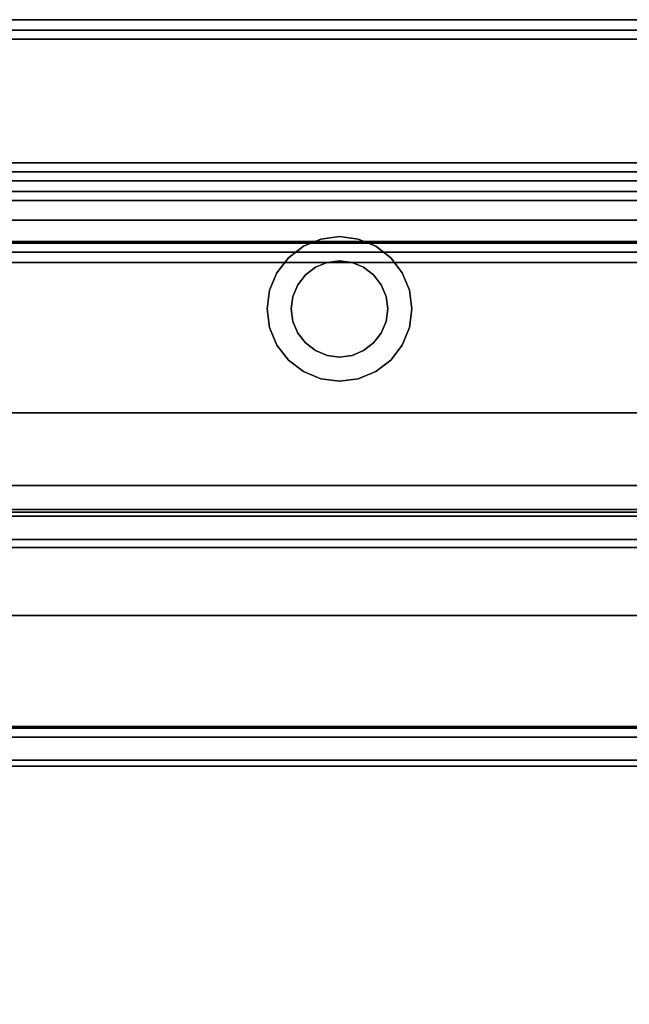
# Model space of a CAD drawing. Units: inches. Extents: x -26964 to -25416, y -8169 to -7395.
# Drawn here: x -25585 to -25578, y -7670 to -7660 of the extents above; entities that cross this region are included whole.
import ezdxf

# ---------------------------------------------------------------- set-up
doc = ezdxf.new("R2010")
doc.units = ezdxf.units.IN
doc.header["$MEASUREMENT"] = 0

msp = doc.modelspace()

# ---------------------------------------------------------------- linework, layer by layer
for points in [[(-25639.14452, -7661.91638, 11.97894), (-25567.14452, -7661.91638, 11.97894), (-25567.14452, -7659.83669, 11.97894), (-25639.14452, -7659.83669, 11.97894)], [(-25567.14452, -7659.83669, 4.125), (-25639.14452, -7659.83669, 4.125), (-25639.14452, -7659.83669, 11.97894), (-25567.14452, -7659.83669, 11.97894)], [(-25567.14452, -7695.17569, 4.125), (-25639.14452, -7695.17569, 4.125), (-25639.14452, -7659.83669, 4.125), (-25567.14452, -7659.83669, 4.125)], [(-25567.14452, -7659.83669, 0.203), (-25639.14452, -7659.83669, 0.203), (-25639.14452, -7659.83669, 0.98), (-25567.14452, -7659.83669, 0.98)], [(-25639.14452, -7659.94569, 0.98), (-25567.14452, -7659.94569, 0.98), (-25567.14452, -7659.83669, 0.98), (-25639.14452, -7659.83669, 0.98)], [(-25639.14452, -7690.65748, 61.283), (-25567.14452, -7690.65748, 61.283), (-25567.14452, -7659.83669, 61.283), (-25639.14452, -7659.83669, 61.283)], [(-25567.14452, -7659.83669, 12), (-25639.14452, -7659.83669, 12), (-25639.14452, -7659.83669, 61.283), (-25567.14452, -7659.83669, 61.283)], [(-25567.14452, -7661.91638, 12), (-25639.14452, -7661.91638, 12), (-25639.14452, -7659.83669, 12), (-25567.14452, -7659.83669, 12)], [(-25567.14452, -7659.94569, 0.98), (-25639.14452, -7659.94569, 0.98), (-25639.14452, -7659.94569, 0.203), (-25567.14452, -7659.94569, 0.203)], [(-25567.14452, -7659.94569, 0.203), (-25639.14452, -7659.94569, 0.203), (-25639.14452, -7659.94569, 4.125), (-25567.14452, -7659.94569, 4.125)], [(-25567.14452, -7661.41419, 0), (-25639.14452, -7661.41419, 0), (-25639.14452, -7660.03969, 0), (-25567.14452, -7660.03969, 0)], [(-25639.14452, -7661.41419, 0.109), (-25567.14452, -7661.41419, 0.109), (-25567.14452, -7660.03969, 0.109), (-25639.14452, -7660.03969, 0.109)], [(-25567.14452, -7661.32069, 0.109), (-25639.14452, -7661.32069, 0.109), (-25639.14452, -7660.03969, 0.109), (-25567.14452, -7660.03969, 0.109)], [(-25567.14452, -7661.32069, 2.76525), (-25639.14452, -7661.32069, 2.76525), (-25639.14452, -7661.32069, 0.109), (-25567.14452, -7661.32069, 0.109)], [(-25567.14452, -7661.50819, 0.203), (-25639.14452, -7661.50819, 0.203), (-25639.14452, -7661.50819, 0.9805), (-25567.14452, -7661.50819, 0.9805)], [(-25567.14452, -7661.61719, 0.98019), (-25639.14452, -7661.61719, 0.98019), (-25639.14452, -7661.61719, 0.203), (-25567.14452, -7661.61719, 0.203)], [(-25567.14452, -7662.13841, 1.07419), (-25639.14452, -7662.13841, 1.07419), (-25639.14452, -7661.71119, 1.07419), (-25567.14452, -7661.71119, 1.07419)], [(-25567.14452, -7662.15319, 1.1835), (-25567.14452, -7661.71119, 1.1835), (-25639.14452, -7661.71119, 1.1835), (-25639.14452, -7662.15319, 1.1835)], [(-25567.14452, -7693.17692, 6.1819), (-25567.14452, -7661.91638, 7.38744), (-25639.14452, -7661.91638, 7.38744), (-25639.14452, -7693.17692, 6.1819)], [(-25567.14452, -7661.91638, 11.97894), (-25639.14452, -7661.91638, 11.97894), (-25639.14452, -7661.91638, 7.38744), (-25567.14452, -7661.91638, 7.38744)], [(-25567.14452, -7693.17692, 6.1819), (-25639.14452, -7693.17692, 6.1819), (-25639.14452, -7661.91638, 7.38744), (-25567.14452, -7661.91638, 7.38744)], [(-25639.14452, -7663.91469, 12.7282), (-25567.14452, -7663.91469, 12.7282), (-25567.14452, -7661.91638, 12.7282), (-25639.14452, -7661.91638, 12.7282)], [(-25567.14452, -7661.91638, 7.38744), (-25639.14452, -7661.91638, 7.38744), (-25639.14452, -7661.91638, 12.7282), (-25567.14452, -7661.91638, 12.7282)], [(-25567.14452, -7661.91638, 59.283), (-25639.14452, -7661.91638, 59.283), (-25639.14452, -7661.91638, 12), (-25567.14452, -7661.91638, 12)], [(-25567.14452, -7690.65748, 59.283), (-25639.14452, -7690.65748, 59.283), (-25639.14452, -7661.91638, 59.283), (-25567.14452, -7661.91638, 59.283)], [(-25567.14452, -7663.91469, 12.7282), (-25639.14452, -7663.91469, 12.7282), (-25639.14452, -7661.91638, 12.7282), (-25567.14452, -7661.91638, 12.7282)], [(-25567.14452, -7688.30469, 59.26225), (-25567.14452, -7661.91638, 59.26225), (-25639.14452, -7661.91638, 59.26225), (-25639.14452, -7688.30469, 59.26225)], [(-25567.14452, -7661.91638, 12.7282), (-25639.14452, -7661.91638, 12.7282), (-25639.14452, -7661.91638, 59.26225), (-25567.14452, -7661.91638, 59.26225)], [(-25567.14452, -7662.24719, 0.29269), (-25639.14452, -7662.24719, 0.29269), (-25639.14452, -7662.24719, 0.96542), (-25567.14452, -7662.24719, 0.96542)], [(-25567.14452, -7662.35619, 0.29269), (-25639.14452, -7662.35619, 0.29269), (-25639.14452, -7662.24719, 0.29269), (-25567.14452, -7662.24719, 0.29269)], [(-25567.14452, -7662.35619, 0.9805), (-25639.14452, -7662.35619, 0.9805), (-25639.14452, -7662.35619, 0.29269), (-25567.14452, -7662.35619, 0.29269)], [(-25639.14452, -7664.94421, 14.0912), (-25567.14452, -7664.94421, 14.0912), (-25567.14452, -7663.91469, 14.12715), (-25639.14452, -7663.91469, 14.12715)], [(-25567.14452, -7663.91469, 12.7282), (-25639.14452, -7663.91469, 12.7282), (-25639.14452, -7663.91469, 14.12715), (-25567.14452, -7663.91469, 14.12715)], [(-25567.14452, -7663.91469, 57.20725), (-25639.14452, -7663.91469, 57.20725), (-25639.14452, -7663.91469, 12.7282), (-25567.14452, -7663.91469, 12.7282)], [(-25567.14452, -7684.24864, 57.20725), (-25639.14452, -7684.24864, 57.20725), (-25639.14452, -7663.91469, 57.20725), (-25567.14452, -7663.91469, 57.20725)], [(-25567.14452, -7667.57869, 57.20725), (-25567.14452, -7663.91469, 57.20725), (-25639.14452, -7663.91469, 57.20725), (-25639.14452, -7667.57869, 57.20725)], [(-25567.14452, -7663.91469, 55.60925), (-25639.14452, -7663.91469, 55.60925), (-25639.14452, -7663.91469, 57.20725), (-25567.14452, -7663.91469, 57.20725)], [(-25567.14452, -7664.66729, 32.98958), (-25639.14452, -7664.66729, 32.98958), (-25639.14452, -7663.91469, 33.00238), (-25567.14452, -7663.91469, 33.00238)], [(-25567.14452, -7683.91469, 35.94631), (-25567.14452, -7663.91469, 35.94631), (-25639.14452, -7663.91469, 35.94631), (-25639.14452, -7683.91469, 35.94631)], [(-25567.14452, -7663.91469, 33.00238), (-25639.14452, -7663.91469, 33.00238), (-25639.14452, -7663.91469, 35.94631), (-25567.14452, -7663.91469, 35.94631)], [(-25567.14452, -7664.66729, 43.48958), (-25639.14452, -7664.66729, 43.48958), (-25639.14452, -7663.91469, 43.50238), (-25567.14452, -7663.91469, 43.50238)], [(-25567.14452, -7683.91469, 46.44631), (-25567.14452, -7663.91469, 46.44631), (-25639.14452, -7663.91469, 46.44631), (-25639.14452, -7683.91469, 46.44631)], [(-25567.14452, -7663.91469, 43.50238), (-25639.14452, -7663.91469, 43.50238), (-25639.14452, -7663.91469, 46.44631), (-25567.14452, -7663.91469, 46.44631)], [(-25567.14452, -7664.66729, 22.48958), (-25639.14452, -7664.66729, 22.48958), (-25639.14452, -7663.91469, 22.50238), (-25567.14452, -7663.91469, 22.50238)], [(-25639.14452, -7683.91469, 25.44631), (-25567.14452, -7683.91469, 25.44631), (-25567.14452, -7663.91469, 25.44631), (-25639.14452, -7663.91469, 25.44631)], [(-25567.14452, -7663.91469, 22.50238), (-25639.14452, -7663.91469, 22.50238), (-25639.14452, -7663.91469, 25.44631), (-25567.14452, -7663.91469, 25.44631)], [(-25567.14452, -7667.51869, 56.61125), (-25639.14452, -7667.51869, 56.61125), (-25639.14452, -7664.91669, 56.61125), (-25567.14452, -7664.91669, 56.61125)], [(-25639.14452, -7665.22934, 13.81121), (-25567.14452, -7665.22934, 13.81121), (-25567.14452, -7664.986, 14.07216), (-25639.14452, -7664.986, 14.07216)], [(-25639.14452, -7667.16802, 13.74351), (-25567.14452, -7667.16802, 13.74351), (-25567.14452, -7665.22934, 13.81121), (-25639.14452, -7665.22934, 13.81121)], [(-25567.14452, -7666.01616, 33.78076), (-25639.14452, -7666.01616, 33.78076), (-25639.14452, -7665.31333, 33.21205), (-25567.14452, -7665.31333, 33.21205)], [(-25567.14452, -7666.01616, 44.28076), (-25639.14452, -7666.01616, 44.28076), (-25639.14452, -7665.31333, 43.71205), (-25567.14452, -7665.31333, 43.71205)], [(-25567.14452, -7666.01616, 23.28077), (-25639.14452, -7666.01616, 23.28077), (-25639.14452, -7665.31333, 22.71205), (-25567.14452, -7665.31333, 22.71205)], [(-25567.14452, -7667.18711, 13.71044), (-25567.14452, -7667.16802, 13.74351), (-25639.14452, -7667.16802, 13.74351), (-25639.14452, -7667.18711, 13.71044)], [(-25567.14452, -7689.5108, 12.80554), (-25567.14452, -7667.18711, 13.71044), (-25639.14452, -7667.18711, 13.71044), (-25639.14452, -7689.5108, 12.80554)], [(-25567.14452, -7677.80868, 35.25086), (-25639.14452, -7677.80868, 35.25086), (-25639.14452, -7667.2778, 34.3179), (-25567.14452, -7667.2778, 34.3179)], [(-25567.14452, -7677.80868, 45.75086), (-25639.14452, -7677.80868, 45.75086), (-25639.14452, -7667.2778, 44.8179), (-25567.14452, -7667.2778, 44.8179)], [(-25567.14452, -7677.80868, 24.75086), (-25639.14452, -7677.80868, 24.75086), (-25639.14452, -7667.2778, 23.8179), (-25567.14452, -7667.2778, 23.8179)], [(-25567.14452, -7667.57869, 57.20725), (-25639.14452, -7667.57869, 57.20725), (-25639.14452, -7667.57869, 56.67125), (-25567.14452, -7667.57869, 56.67125)]]:
    msp.add_3dface(points)
for points, invisible_edges in [([(-25567.14452, -7659.84361, 0.15046), (-25639.14452, -7659.84361, 0.15046), (-25639.14452, -7659.83669, 0.203), (-25567.14452, -7659.83669, 0.203)], 1), ([(-25567.14452, -7659.86389, 0.1015), (-25639.14452, -7659.86389, 0.1015), (-25639.14452, -7659.84361, 0.15046), (-25567.14452, -7659.84361, 0.15046)], 5), ([(-25639.14452, -7659.86389, 0.1015), (-25567.14452, -7659.86389, 0.1015), (-25567.14452, -7659.89615, 0.05946), (-25639.14452, -7659.89615, 0.05946)], 5), ([(-25567.14452, -7659.93819, 0.0272), (-25639.14452, -7659.93819, 0.0272), (-25639.14452, -7659.89615, 0.05946), (-25567.14452, -7659.89615, 0.05946)], 5), ([(-25567.14452, -7659.98715, 0.00692), (-25639.14452, -7659.98715, 0.00692), (-25639.14452, -7659.93819, 0.0272), (-25567.14452, -7659.93819, 0.0272)], 5), ([(-25639.14452, -7659.9489, 0.17867), (-25567.14452, -7659.9489, 0.17867), (-25567.14452, -7659.94569, 0.203), (-25639.14452, -7659.94569, 0.203)], 1), ([(-25639.14452, -7659.94569, 4.125), (-25603.66216, -7681.40484, 4.125), (-25603.14452, -7681.33669, 4.125), (-25567.14452, -7659.94569, 4.125)], 5), ([(-25567.14452, -7659.9489, 0.17867), (-25639.14452, -7659.9489, 0.17867), (-25639.14452, -7659.94569, 0.203), (-25567.14452, -7659.94569, 0.203)], 1), ([(-25639.14452, -7659.95829, 0.156), (-25567.14452, -7659.95829, 0.156), (-25567.14452, -7659.9489, 0.17867), (-25639.14452, -7659.9489, 0.17867)], 5), ([(-25567.14452, -7659.95829, 0.156), (-25639.14452, -7659.95829, 0.156), (-25639.14452, -7659.9489, 0.17867), (-25567.14452, -7659.9489, 0.17867)], 5), ([(-25567.14452, -7659.95829, 0.156), (-25639.14452, -7659.95829, 0.156), (-25639.14452, -7659.97323, 0.13653), (-25567.14452, -7659.97323, 0.13653)], 5), ([(-25639.14452, -7659.95829, 0.156), (-25567.14452, -7659.95829, 0.156), (-25567.14452, -7659.97323, 0.13653), (-25639.14452, -7659.97323, 0.13653)], 5), ([(-25567.14452, -7659.97323, 0.13653), (-25639.14452, -7659.97323, 0.13653), (-25639.14452, -7659.99269, 0.12159), (-25567.14452, -7659.99269, 0.12159)], 5), ([(-25567.14452, -7659.99269, 0.12159), (-25639.14452, -7659.99269, 0.12159), (-25639.14452, -7659.97323, 0.13653), (-25567.14452, -7659.97323, 0.13653)], 5), ([(-25603.14452, -7681.33669, 4.125), (-25602.62688, -7681.40484, 4.125), (-25567.14452, -7659.94569, 4.125)], 14), ([(-25602.14452, -7681.60464, 4.125), (-25567.14452, -7659.94569, 4.125), (-25602.62688, -7681.40484, 4.125)], 3), ([(-25602.14452, -7681.60464, 4.125), (-25577.30874, -7681.54748, 4.125), (-25576.89452, -7681.22964, 4.125), (-25567.14452, -7659.94569, 4.125)], 13), ([(-25567.14452, -7660.03969, 0), (-25639.14452, -7660.03969, 0), (-25639.14452, -7659.98715, 0.00692), (-25567.14452, -7659.98715, 0.00692)], 4), ([(-25639.14452, -7660.01537, 0.1122), (-25567.14452, -7660.01537, 0.1122), (-25567.14452, -7659.99269, 0.12159), (-25639.14452, -7659.99269, 0.12159)], 5), ([(-25567.14452, -7660.01537, 0.1122), (-25639.14452, -7660.01537, 0.1122), (-25639.14452, -7659.99269, 0.12159), (-25567.14452, -7659.99269, 0.12159)], 5), ([(-25567.14452, -7660.03969, 0.109), (-25567.14452, -7660.01537, 0.1122), (-25639.14452, -7660.01537, 0.1122), (-25639.14452, -7660.03969, 0.109)], 2), ([(-25567.14452, -7660.03969, 0.109), (-25639.14452, -7660.03969, 0.109), (-25639.14452, -7660.01537, 0.1122), (-25567.14452, -7660.01537, 0.1122)], 4), ([(-25603.14452, -7681.33669, 2.76525), (-25639.14452, -7661.32069, 2.76525), (-25567.14452, -7661.32069, 2.76525), (-25602.62688, -7681.40484, 2.76525)], 5), ([(-25567.14452, -7661.32069, 2.76525), (-25602.14452, -7681.60464, 2.76525), (-25602.62688, -7681.40484, 2.76525)], 13), ([(-25576.89452, -7681.22964, 2.76525), (-25577.30874, -7681.54748, 2.76525), (-25602.14452, -7681.60464, 2.76525), (-25567.14452, -7661.32069, 2.76525)], 14), ([(-25567.14452, -7661.46673, 0.00692), (-25639.14452, -7661.46673, 0.00692), (-25639.14452, -7661.41419, 0), (-25567.14452, -7661.41419, 0)], 1), ([(-25639.14452, -7661.43852, 0.1122), (-25567.14452, -7661.43852, 0.1122), (-25567.14452, -7661.41419, 0.109), (-25639.14452, -7661.41419, 0.109)], 1), ([(-25639.14452, -7661.46119, 0.12159), (-25567.14452, -7661.46119, 0.12159), (-25567.14452, -7661.43852, 0.1122), (-25639.14452, -7661.43852, 0.1122)], 5), ([(-25567.14452, -7661.46119, 0.12159), (-25639.14452, -7661.46119, 0.12159), (-25639.14452, -7661.48066, 0.13653), (-25567.14452, -7661.48066, 0.13653)], 5), ([(-25567.14452, -7661.51569, 0.0272), (-25639.14452, -7661.51569, 0.0272), (-25639.14452, -7661.46673, 0.00692), (-25567.14452, -7661.46673, 0.00692)], 5), ([(-25567.14452, -7661.48066, 0.13653), (-25639.14452, -7661.48066, 0.13653), (-25639.14452, -7661.4956, 0.156), (-25567.14452, -7661.4956, 0.156)], 5), ([(-25639.14452, -7661.50499, 0.17867), (-25567.14452, -7661.50499, 0.17867), (-25567.14452, -7661.4956, 0.156), (-25639.14452, -7661.4956, 0.156)], 5), ([(-25639.14452, -7661.50819, 0.203), (-25567.14452, -7661.50819, 0.203), (-25567.14452, -7661.50499, 0.17867), (-25639.14452, -7661.50499, 0.17867)], 4), ([(-25567.14452, -7661.50819, 0.9805), (-25639.14452, -7661.50819, 0.9805), (-25639.14452, -7661.51511, 1.03304), (-25567.14452, -7661.51511, 1.03304)], 4), ([(-25567.14452, -7661.51511, 1.03304), (-25639.14452, -7661.51511, 1.03304), (-25639.14452, -7661.53539, 1.082), (-25567.14452, -7661.53539, 1.082)], 5), ([(-25639.14452, -7661.51569, 0.0272), (-25567.14452, -7661.51569, 0.0272), (-25567.14452, -7661.55774, 0.05946), (-25639.14452, -7661.55774, 0.05946)], 5), ([(-25567.14452, -7661.53539, 1.082), (-25639.14452, -7661.53539, 1.082), (-25639.14452, -7661.56765, 1.12404), (-25567.14452, -7661.56765, 1.12404)], 5), ([(-25567.14452, -7661.59, 0.1015), (-25639.14452, -7661.59, 0.1015), (-25639.14452, -7661.55774, 0.05946), (-25567.14452, -7661.55774, 0.05946)], 5), ([(-25639.14452, -7661.60969, 1.1563), (-25567.14452, -7661.60969, 1.1563), (-25567.14452, -7661.56765, 1.12404), (-25639.14452, -7661.56765, 1.12404)], 5), ([(-25567.14452, -7661.61028, 0.15046), (-25639.14452, -7661.61028, 0.15046), (-25639.14452, -7661.59, 0.1015), (-25567.14452, -7661.59, 0.1015)], 5), ([(-25567.14452, -7661.60969, 1.1563), (-25639.14452, -7661.60969, 1.1563), (-25639.14452, -7661.65865, 1.17658), (-25567.14452, -7661.65865, 1.17658)], 5), ([(-25567.14452, -7661.61719, 0.203), (-25639.14452, -7661.61719, 0.203), (-25639.14452, -7661.61028, 0.15046), (-25567.14452, -7661.61028, 0.15046)], 4), ([(-25639.14452, -7661.61719, 0.98019), (-25567.14452, -7661.61719, 0.98019), (-25567.14452, -7661.6204, 1.00452), (-25639.14452, -7661.6204, 1.00452)], 4), ([(-25639.14452, -7661.6204, 1.00452), (-25567.14452, -7661.6204, 1.00452), (-25567.14452, -7661.62979, 1.02719), (-25639.14452, -7661.62979, 1.02719)], 5), ([(-25567.14452, -7661.64473, 1.04666), (-25639.14452, -7661.64473, 1.04666), (-25639.14452, -7661.62979, 1.02719), (-25567.14452, -7661.62979, 1.02719)], 5), ([(-25567.14452, -7661.66419, 1.0616), (-25639.14452, -7661.66419, 1.0616), (-25639.14452, -7661.64473, 1.04666), (-25567.14452, -7661.64473, 1.04666)], 5), ([(-25567.14452, -7661.65865, 1.17658), (-25639.14452, -7661.65865, 1.17658), (-25639.14452, -7661.71119, 1.1835), (-25567.14452, -7661.71119, 1.1835)], 1), ([(-25639.14452, -7661.66419, 1.0616), (-25567.14452, -7661.66419, 1.0616), (-25567.14452, -7661.68686, 1.07099), (-25639.14452, -7661.68686, 1.07099)], 5), ([(-25639.14452, -7661.68686, 1.07099), (-25567.14452, -7661.68686, 1.07099), (-25567.14452, -7661.71119, 1.07419), (-25639.14452, -7661.71119, 1.07419)], 1), ([(-25581.39364, -7662.11225, 60.52509), (-25581.39364, -7662.11225, 14.54315), (-25581.57452, -7662.18717, 14.54315), (-25581.57452, -7662.18717, 60.52509)], 5), ([(-25581.39364, -7662.11225, 14.54315), (-25581.19952, -7662.33669, 14.54315), (-25581.32893, -7662.35373, 14.54315), (-25581.57452, -7662.18717, 14.54315)], 5), ([(-25581.32893, -7662.35373, 60.52509), (-25581.19952, -7662.33669, 60.52509), (-25581.39364, -7662.11225, 60.52509), (-25581.57452, -7662.18717, 60.52509)], 10), ([(-25581.39364, -7662.11225, 14.54315), (-25581.39364, -7662.11225, 60.52509), (-25581.19952, -7662.08669, 60.52509), (-25581.19952, -7662.08669, 14.54315)], 5), ([(-25581.19952, -7662.33669, 14.54315), (-25581.39364, -7662.11225, 14.54315), (-25581.19952, -7662.08669, 14.54315)], 13), ([(-25581.39364, -7662.11225, 60.52509), (-25581.19952, -7662.33669, 60.52509), (-25581.19952, -7662.08669, 60.52509)], 3), ([(-25581.19952, -7662.08669, 14.54315), (-25581.19952, -7662.08669, 60.52509), (-25581.00541, -7662.11225, 60.52509), (-25581.00541, -7662.11225, 14.54315)], 5), ([(-25581.19952, -7662.08669, 14.54315), (-25581.00541, -7662.11225, 14.54315), (-25581.07011, -7662.35373, 14.54315), (-25581.19952, -7662.33669, 14.54315)], 10), ([(-25581.07011, -7662.35373, 60.52509), (-25581.00541, -7662.11225, 60.52509), (-25581.19952, -7662.08669, 60.52509), (-25581.19952, -7662.33669, 60.52509)], 5), ([(-25580.94952, -7662.40368, 14.54315), (-25581.07011, -7662.35373, 14.54315), (-25581.00541, -7662.11225, 14.54315), (-25580.82452, -7662.18717, 14.54315)], 10), ([(-25581.00541, -7662.11225, 60.52509), (-25581.07011, -7662.35373, 60.52509), (-25580.94952, -7662.40368, 60.52509), (-25580.82452, -7662.18717, 60.52509)], 5), ([(-25580.82452, -7662.18717, 60.52509), (-25580.82452, -7662.18717, 14.54315), (-25581.00541, -7662.11225, 14.54315), (-25581.00541, -7662.11225, 60.52509)], 5), ([(-25567.14452, -7662.13841, 1.07419), (-25567.14452, -7662.16657, 1.07049), (-25639.14452, -7662.16657, 1.07049)], 14), ([(-25639.14452, -7662.16657, 1.07049), (-25639.14452, -7662.13841, 1.07419), (-25567.14452, -7662.13841, 1.07419)], 12), ([(-25567.14452, -7662.15319, 1.1835), (-25639.14452, -7662.15319, 1.1835), (-25639.14452, -7662.20573, 1.17658), (-25567.14452, -7662.20573, 1.17658)], 4), ([(-25639.14452, -7662.16657, 1.07049), (-25567.14452, -7662.16657, 1.07049), (-25567.14452, -7662.1928, 1.05962), (-25639.14452, -7662.1928, 1.05962)], 5), ([(-25567.14452, -7662.21533, 1.04233), (-25639.14452, -7662.21533, 1.04233), (-25639.14452, -7662.1928, 1.05962), (-25567.14452, -7662.1928, 1.05962)], 5), ([(-25567.14452, -7662.20573, 1.17658), (-25639.14452, -7662.20573, 1.17658), (-25639.14452, -7662.25469, 1.1563), (-25567.14452, -7662.25469, 1.1563)], 5), ([(-25567.14452, -7662.23262, 1.0198), (-25639.14452, -7662.23262, 1.0198), (-25639.14452, -7662.21533, 1.04233), (-25567.14452, -7662.21533, 1.04233)], 5), ([(-25581.57452, -7662.18717, 60.52509), (-25581.57452, -7662.18717, 14.54315), (-25581.72985, -7662.30636, 14.54315), (-25581.72985, -7662.30636, 60.52509)], 5), ([(-25581.72985, -7662.30636, 14.54315), (-25581.57452, -7662.18717, 14.54315), (-25581.44952, -7662.40368, 14.54315), (-25581.55307, -7662.48314, 14.54315)], 10), ([(-25581.44952, -7662.40368, 60.52509), (-25581.57452, -7662.18717, 60.52509), (-25581.72985, -7662.30636, 60.52509), (-25581.55307, -7662.48314, 60.52509)], 5), ([(-25581.44952, -7662.40368, 14.54315), (-25581.57452, -7662.18717, 14.54315), (-25581.32893, -7662.35373, 14.54315)], 3), ([(-25581.57452, -7662.18717, 60.52509), (-25581.44952, -7662.40368, 60.52509), (-25581.32893, -7662.35373, 60.52509)], 13), ([(-25580.82452, -7662.18717, 14.54315), (-25580.84597, -7662.48314, 14.54315), (-25580.94952, -7662.40368, 14.54315)], 13), ([(-25580.84597, -7662.48314, 60.52509), (-25580.66919, -7662.30636, 60.52509), (-25580.82452, -7662.18717, 60.52509), (-25580.94952, -7662.40368, 60.52509)], 5), ([(-25580.66919, -7662.30636, 14.54315), (-25580.76651, -7662.58669, 14.54315), (-25580.84597, -7662.48314, 14.54315), (-25580.82452, -7662.18717, 14.54315)], 5), ([(-25580.66919, -7662.30636, 60.52509), (-25580.66919, -7662.30636, 14.54315), (-25580.82452, -7662.18717, 14.54315), (-25580.82452, -7662.18717, 60.52509)], 5), ([(-25639.14452, -7662.23262, 1.0198), (-25567.14452, -7662.23262, 1.0198), (-25567.14452, -7662.24349, 0.99357), (-25639.14452, -7662.24349, 0.99357)], 5), ([(-25639.14452, -7662.24349, 0.99357), (-25567.14452, -7662.24349, 0.99357), (-25567.14452, -7662.24719, 0.96542), (-25639.14452, -7662.24719, 0.96542)], 1), ([(-25567.14452, -7662.25469, 1.1563), (-25639.14452, -7662.25469, 1.1563), (-25639.14452, -7662.29674, 1.12404), (-25567.14452, -7662.29674, 1.12404)], 5), ([(-25639.14452, -7662.329, 1.082), (-25567.14452, -7662.329, 1.082), (-25567.14452, -7662.29674, 1.12404), (-25639.14452, -7662.29674, 1.12404)], 5), ([(-25581.72985, -7662.30636, 60.52509), (-25581.72985, -7662.30636, 14.54315), (-25581.84904, -7662.46169, 14.54315), (-25581.84904, -7662.46169, 60.52509)], 5), ([(-25581.55307, -7662.48314, 14.54315), (-25581.63254, -7662.58669, 14.54315), (-25581.84904, -7662.46169, 14.54315), (-25581.72985, -7662.30636, 14.54315)], 10), ([(-25581.84904, -7662.46169, 60.52509), (-25581.63254, -7662.58669, 60.52509), (-25581.55307, -7662.48314, 60.52509), (-25581.72985, -7662.30636, 60.52509)], 5), ([(-25580.76651, -7662.58669, 60.52509), (-25580.66919, -7662.30636, 60.52509), (-25580.84597, -7662.48314, 60.52509)], 3), ([(-25580.76651, -7662.58669, 14.54315), (-25580.66919, -7662.30636, 14.54315), (-25580.55001, -7662.46169, 14.54315), (-25580.47508, -7662.64258, 14.54315)], 9), ([(-25580.76651, -7662.58669, 60.52509), (-25580.71656, -7662.70728, 60.52509), (-25580.55001, -7662.46169, 60.52509), (-25580.66919, -7662.30636, 60.52509)], 10), ([(-25580.55001, -7662.46169, 60.52509), (-25580.55001, -7662.46169, 14.54315), (-25580.66919, -7662.30636, 14.54315), (-25580.66919, -7662.30636, 60.52509)], 5), ([(-25567.14452, -7662.329, 1.082), (-25639.14452, -7662.329, 1.082), (-25639.14452, -7662.34928, 1.03304), (-25567.14452, -7662.34928, 1.03304)], 5), ([(-25567.14452, -7662.34928, 1.03304), (-25639.14452, -7662.34928, 1.03304), (-25639.14452, -7662.35619, 0.9805), (-25567.14452, -7662.35619, 0.9805)], 1), ([(-25581.44952, -7662.40368, 14.54315), (-25581.44952, -7662.40368, 60.52509), (-25581.55307, -7662.48314, 60.52509), (-25581.55307, -7662.48314, 14.54315)], 5), ([(-25581.32893, -7662.35373, 14.54315), (-25581.32893, -7662.35373, 60.52509), (-25581.44952, -7662.40368, 60.52509), (-25581.44952, -7662.40368, 14.54315)], 5), ([(-25581.32893, -7662.35373, 60.52509), (-25581.32893, -7662.35373, 14.54315), (-25581.19952, -7662.33669, 14.54315), (-25581.19952, -7662.33669, 60.52509)], 5), ([(-25581.07011, -7662.35373, 14.54315), (-25581.07011, -7662.35373, 60.52509), (-25581.19952, -7662.33669, 60.52509), (-25581.19952, -7662.33669, 14.54315)], 5), ([(-25580.94952, -7662.40368, 14.54315), (-25580.94952, -7662.40368, 60.52509), (-25581.07011, -7662.35373, 60.52509), (-25581.07011, -7662.35373, 14.54315)], 5), ([(-25580.84597, -7662.48314, 14.54315), (-25580.84597, -7662.48314, 60.52509), (-25580.94952, -7662.40368, 60.52509), (-25580.94952, -7662.40368, 14.54315)], 5), ([(-25581.84904, -7662.46169, 60.52509), (-25581.84904, -7662.46169, 14.54315), (-25581.92397, -7662.64258, 14.54315), (-25581.92397, -7662.64258, 60.52509)], 5), ([(-25581.92397, -7662.64258, 14.54315), (-25581.84904, -7662.46169, 14.54315), (-25581.63254, -7662.58669, 14.54315), (-25581.68248, -7662.70728, 14.54315)], 10), ([(-25581.68248, -7662.70728, 60.52509), (-25581.84904, -7662.46169, 60.52509), (-25581.92397, -7662.64258, 60.52509), (-25581.69952, -7662.83669, 60.52509)], 5), ([(-25581.68248, -7662.70728, 60.52509), (-25581.63254, -7662.58669, 60.52509), (-25581.84904, -7662.46169, 60.52509)], 14), ([(-25581.55307, -7662.48314, 14.54315), (-25581.55307, -7662.48314, 60.52509), (-25581.63254, -7662.58669, 60.52509), (-25581.63254, -7662.58669, 14.54315)], 5), ([(-25580.76651, -7662.58669, 14.54315), (-25580.76651, -7662.58669, 60.52509), (-25580.84597, -7662.48314, 60.52509), (-25580.84597, -7662.48314, 14.54315)], 5), ([(-25580.47508, -7662.64258, 60.52509), (-25580.55001, -7662.46169, 60.52509), (-25580.71656, -7662.70728, 60.52509), (-25580.69952, -7662.83669, 60.52509)], 10), ([(-25580.47508, -7662.64258, 60.52509), (-25580.47508, -7662.64258, 14.54315), (-25580.55001, -7662.46169, 14.54315), (-25580.55001, -7662.46169, 60.52509)], 5), ([(-25581.63254, -7662.58669, 14.54315), (-25581.63254, -7662.58669, 60.52509), (-25581.68248, -7662.70728, 60.52509), (-25581.68248, -7662.70728, 14.54315)], 5), ([(-25580.71656, -7662.70728, 14.54315), (-25580.71656, -7662.70728, 60.52509), (-25580.76651, -7662.58669, 60.52509), (-25580.76651, -7662.58669, 14.54315)], 5), ([(-25580.71656, -7662.70728, 14.54315), (-25580.76651, -7662.58669, 14.54315), (-25580.47508, -7662.64258, 14.54315), (-25580.44952, -7662.83669, 14.54315)], 10), ([(-25581.92397, -7662.64258, 60.52509), (-25581.92397, -7662.64258, 14.54315), (-25581.94952, -7662.83669, 14.54315), (-25581.94952, -7662.83669, 60.52509)], 1), ([(-25581.94952, -7662.83669, 14.54315), (-25581.92397, -7662.64258, 14.54315), (-25581.68248, -7662.70728, 14.54315), (-25581.69952, -7662.83669, 14.54315)], 10), ([(-25581.69952, -7662.83669, 60.52509), (-25581.92397, -7662.64258, 60.52509), (-25581.94952, -7662.83669, 60.52509)], 13), ([(-25581.68248, -7662.70728, 14.54315), (-25581.68248, -7662.70728, 60.52509), (-25581.69952, -7662.83669, 60.52509), (-25581.69952, -7662.83669, 14.54315)], 1), ([(-25580.44952, -7662.83669, 60.52509), (-25580.47508, -7662.64258, 60.52509), (-25580.69952, -7662.83669, 60.52509), (-25580.71656, -7662.9661, 60.52509)], 10), ([(-25580.69952, -7662.83669, 14.54315), (-25580.69952, -7662.83669, 60.52509), (-25580.71656, -7662.70728, 60.52509), (-25580.71656, -7662.70728, 14.54315)], 4), ([(-25580.44952, -7662.83669, 14.54315), (-25580.47508, -7663.03081, 14.54315), (-25580.69952, -7662.83669, 14.54315), (-25580.71656, -7662.70728, 14.54315)], 10), ([(-25580.44952, -7662.83669, 60.52509), (-25580.44952, -7662.83669, 14.54315), (-25580.47508, -7662.64258, 14.54315), (-25580.47508, -7662.64258, 60.52509)], 4), ([(-25581.94952, -7662.83669, 60.52509), (-25581.94952, -7662.83669, 14.54315), (-25581.92397, -7663.03081, 14.54315), (-25581.92397, -7663.03081, 60.52509)], 4), ([(-25581.69952, -7662.83669, 14.54315), (-25581.92397, -7663.03081, 14.54315), (-25581.94952, -7662.83669, 14.54315)], 13), ([(-25581.94952, -7662.83669, 60.52509), (-25581.92397, -7663.03081, 60.52509), (-25581.68248, -7662.9661, 60.52509), (-25581.69952, -7662.83669, 60.52509)], 10), ([(-25581.68248, -7662.9661, 14.54315), (-25581.84904, -7663.21169, 14.54315), (-25581.92397, -7663.03081, 14.54315), (-25581.69952, -7662.83669, 14.54315)], 5), ([(-25581.69952, -7662.83669, 14.54315), (-25581.69952, -7662.83669, 60.52509), (-25581.68248, -7662.9661, 60.52509), (-25581.68248, -7662.9661, 14.54315)], 4), ([(-25580.71656, -7662.9661, 60.52509), (-25580.76651, -7663.08669, 60.52509), (-25580.47508, -7663.03081, 60.52509), (-25580.44952, -7662.83669, 60.52509)], 10), ([(-25580.71656, -7662.9661, 60.52509), (-25580.69952, -7662.83669, 60.52509), (-25580.69952, -7662.83669, 14.54315), (-25580.71656, -7662.9661, 14.54315)], 8), ([(-25580.47508, -7663.03081, 14.54315), (-25580.55001, -7663.21169, 14.54315), (-25580.71656, -7662.9661, 14.54315), (-25580.69952, -7662.83669, 14.54315)], 10), ([(-25580.47508, -7663.03081, 60.52509), (-25580.47508, -7663.03081, 14.54315), (-25580.44952, -7662.83669, 14.54315), (-25580.44952, -7662.83669, 60.52509)], 1), ([(-25581.92397, -7663.03081, 60.52509), (-25581.84904, -7663.21169, 60.52509), (-25581.63254, -7663.08669, 60.52509), (-25581.68248, -7662.9661, 60.52509)], 10), ([(-25581.92397, -7663.03081, 60.52509), (-25581.92397, -7663.03081, 14.54315), (-25581.84904, -7663.21169, 14.54315), (-25581.84904, -7663.21169, 60.52509)], 5), ([(-25581.68248, -7662.9661, 14.54315), (-25581.63254, -7663.08669, 14.54315), (-25581.84904, -7663.21169, 14.54315)], 14), ([(-25581.68248, -7662.9661, 14.54315), (-25581.68248, -7662.9661, 60.52509), (-25581.63254, -7663.08669, 60.52509), (-25581.63254, -7663.08669, 14.54315)], 5), ([(-25580.76651, -7663.08669, 60.52509), (-25580.71656, -7662.9661, 60.52509), (-25580.71656, -7662.9661, 14.54315), (-25580.76651, -7663.08669, 14.54315)], 10), ([(-25580.76651, -7663.08669, 14.54315), (-25580.71656, -7662.9661, 14.54315), (-25580.55001, -7663.21169, 14.54315), (-25580.66919, -7663.36702, 14.54315)], 10), ([(-25580.76651, -7663.08669, 60.52509), (-25580.66919, -7663.36702, 60.52509), (-25580.55001, -7663.21169, 60.52509), (-25580.47508, -7663.03081, 60.52509)], 9), ([(-25580.55001, -7663.21169, 60.52509), (-25580.55001, -7663.21169, 14.54315), (-25580.47508, -7663.03081, 14.54315), (-25580.47508, -7663.03081, 60.52509)], 5), ([(-25581.84904, -7663.21169, 14.54315), (-25581.63254, -7663.08669, 14.54315), (-25581.55307, -7663.19025, 14.54315), (-25581.72985, -7663.36702, 14.54315)], 5), ([(-25581.55307, -7663.19025, 60.52509), (-25581.63254, -7663.08669, 60.52509), (-25581.84904, -7663.21169, 60.52509), (-25581.72985, -7663.36702, 60.52509)], 10), ([(-25581.63254, -7663.08669, 14.54315), (-25581.63254, -7663.08669, 60.52509), (-25581.55307, -7663.19025, 60.52509), (-25581.55307, -7663.19025, 14.54315)], 5), ([(-25580.84597, -7663.19025, 14.54315), (-25580.84597, -7663.19025, 60.52509), (-25580.76651, -7663.08669, 60.52509), (-25580.76651, -7663.08669, 14.54315)], 5), ([(-25580.76651, -7663.08669, 14.54315), (-25580.66919, -7663.36702, 14.54315), (-25580.84597, -7663.19025, 14.54315)], 3), ([(-25580.66919, -7663.36702, 60.52509), (-25580.76651, -7663.08669, 60.52509), (-25580.84597, -7663.19025, 60.52509), (-25580.82452, -7663.48621, 60.52509)], 5), ([(-25581.84904, -7663.21169, 60.52509), (-25581.84904, -7663.21169, 14.54315), (-25581.72985, -7663.36702, 14.54315), (-25581.72985, -7663.36702, 60.52509)], 5), ([(-25581.44952, -7663.26971, 14.54315), (-25581.57452, -7663.48621, 14.54315), (-25581.72985, -7663.36702, 14.54315), (-25581.55307, -7663.19025, 14.54315)], 5), ([(-25581.72985, -7663.36702, 60.52509), (-25581.57452, -7663.48621, 60.52509), (-25581.44952, -7663.26971, 60.52509), (-25581.55307, -7663.19025, 60.52509)], 10), ([(-25581.55307, -7663.19025, 14.54315), (-25581.55307, -7663.19025, 60.52509), (-25581.44952, -7663.26971, 60.52509), (-25581.44952, -7663.26971, 14.54315)], 5), ([(-25580.94952, -7663.26971, 14.54315), (-25580.94952, -7663.26971, 60.52509), (-25580.84597, -7663.19025, 60.52509), (-25580.84597, -7663.19025, 14.54315)], 5), ([(-25580.84597, -7663.19025, 14.54315), (-25580.66919, -7663.36702, 14.54315), (-25580.82452, -7663.48621, 14.54315), (-25580.94952, -7663.26971, 14.54315)], 5), ([(-25580.82452, -7663.48621, 60.52509), (-25580.84597, -7663.19025, 60.52509), (-25580.94952, -7663.26971, 60.52509)], 13), ([(-25580.66919, -7663.36702, 60.52509), (-25580.66919, -7663.36702, 14.54315), (-25580.55001, -7663.21169, 14.54315), (-25580.55001, -7663.21169, 60.52509)], 5), ([(-25581.57452, -7663.48621, 14.54315), (-25581.44952, -7663.26971, 14.54315), (-25581.32893, -7663.31966, 14.54315)], 13), ([(-25581.44952, -7663.26971, 60.52509), (-25581.57452, -7663.48621, 60.52509), (-25581.32893, -7663.31966, 60.52509)], 3), ([(-25581.32893, -7663.31966, 14.54315), (-25581.19952, -7663.33669, 14.54315), (-25581.39364, -7663.56114, 14.54315), (-25581.57452, -7663.48621, 14.54315)], 10), ([(-25581.39364, -7663.56114, 60.52509), (-25581.19952, -7663.33669, 60.52509), (-25581.32893, -7663.31966, 60.52509), (-25581.57452, -7663.48621, 60.52509)], 5), ([(-25581.44952, -7663.26971, 14.54315), (-25581.44952, -7663.26971, 60.52509), (-25581.32893, -7663.31966, 60.52509), (-25581.32893, -7663.31966, 14.54315)], 5), ([(-25581.39364, -7663.56114, 14.54315), (-25581.19952, -7663.33669, 14.54315), (-25581.19952, -7663.58669, 14.54315)], 3), ([(-25581.19952, -7663.33669, 60.52509), (-25581.39364, -7663.56114, 60.52509), (-25581.19952, -7663.58669, 60.52509)], 13), ([(-25581.32893, -7663.31966, 14.54315), (-25581.32893, -7663.31966, 60.52509), (-25581.19952, -7663.33669, 60.52509), (-25581.19952, -7663.33669, 14.54315)], 5), ([(-25581.07011, -7663.31966, 60.52509), (-25581.07011, -7663.31966, 14.54315), (-25581.19952, -7663.33669, 14.54315), (-25581.19952, -7663.33669, 60.52509)], 5), ([(-25581.07011, -7663.31966, 14.54315), (-25581.00541, -7663.56114, 14.54315), (-25581.19952, -7663.58669, 14.54315), (-25581.19952, -7663.33669, 14.54315)], 5), ([(-25581.19952, -7663.58669, 60.52509), (-25581.00541, -7663.56114, 60.52509), (-25581.07011, -7663.31966, 60.52509), (-25581.19952, -7663.33669, 60.52509)], 10), ([(-25581.07011, -7663.31966, 14.54315), (-25581.07011, -7663.31966, 60.52509), (-25580.94952, -7663.26971, 60.52509), (-25580.94952, -7663.26971, 14.54315)], 5), ([(-25581.00541, -7663.56114, 14.54315), (-25581.07011, -7663.31966, 14.54315), (-25580.94952, -7663.26971, 14.54315), (-25580.82452, -7663.48621, 14.54315)], 5), ([(-25580.94952, -7663.26971, 60.52509), (-25581.07011, -7663.31966, 60.52509), (-25581.00541, -7663.56114, 60.52509), (-25580.82452, -7663.48621, 60.52509)], 10), ([(-25581.72985, -7663.36702, 60.52509), (-25581.72985, -7663.36702, 14.54315), (-25581.57452, -7663.48621, 14.54315), (-25581.57452, -7663.48621, 60.52509)], 5), ([(-25580.82452, -7663.48621, 60.52509), (-25580.82452, -7663.48621, 14.54315), (-25580.66919, -7663.36702, 14.54315), (-25580.66919, -7663.36702, 60.52509)], 5), ([(-25581.57452, -7663.48621, 60.52509), (-25581.57452, -7663.48621, 14.54315), (-25581.39364, -7663.56114, 14.54315), (-25581.39364, -7663.56114, 60.52509)], 5), ([(-25581.00541, -7663.56114, 60.52509), (-25581.00541, -7663.56114, 14.54315), (-25580.82452, -7663.48621, 14.54315), (-25580.82452, -7663.48621, 60.52509)], 5), ([(-25581.19952, -7663.58669, 14.54315), (-25581.19952, -7663.58669, 60.52509), (-25581.39364, -7663.56114, 60.52509), (-25581.39364, -7663.56114, 14.54315)], 5), ([(-25581.00541, -7663.56114, 14.54315), (-25581.00541, -7663.56114, 60.52509), (-25581.19952, -7663.58669, 60.52509), (-25581.19952, -7663.58669, 14.54315)], 5), ([(-25639.14452, -7663.91469, 55.60925), (-25567.14452, -7663.91469, 55.60925), (-25567.14452, -7663.94884, 55.86859), (-25639.14452, -7663.94884, 55.86859)], 4), ([(-25639.14452, -7663.94884, 55.86859), (-25567.14452, -7663.94884, 55.86859), (-25567.14452, -7664.04894, 56.11025), (-25639.14452, -7664.04894, 56.11025)], 5), ([(-25567.14452, -7664.20817, 56.31777), (-25639.14452, -7664.20817, 56.31777), (-25639.14452, -7664.04894, 56.11025), (-25567.14452, -7664.04894, 56.11025)], 5), ([(-25567.14452, -7664.41569, 56.47701), (-25639.14452, -7664.41569, 56.47701), (-25639.14452, -7664.20817, 56.31777), (-25567.14452, -7664.20817, 56.31777)], 5), ([(-25639.14452, -7664.41569, 56.47701), (-25567.14452, -7664.41569, 56.47701), (-25567.14452, -7664.65736, 56.57711), (-25639.14452, -7664.65736, 56.57711)], 5), ([(-25639.14452, -7664.65736, 56.57711), (-25567.14452, -7664.65736, 56.57711), (-25567.14452, -7664.91669, 56.61125), (-25639.14452, -7664.91669, 56.61125)], 1), ([(-25567.14452, -7664.89807, 33.01255), (-25639.14452, -7664.89807, 33.01255), (-25639.14452, -7664.66729, 32.98958), (-25567.14452, -7664.66729, 32.98958)], 1), ([(-25567.14452, -7664.89807, 43.51255), (-25639.14452, -7664.89807, 43.51255), (-25639.14452, -7664.66729, 43.48958), (-25567.14452, -7664.66729, 43.48958)], 1), ([(-25567.14452, -7664.89807, 22.51255), (-25639.14452, -7664.89807, 22.51255), (-25639.14452, -7664.66729, 22.48958), (-25567.14452, -7664.66729, 22.48958)], 1), ([(-25567.14452, -7665.11734, 33.08806), (-25639.14452, -7665.11734, 33.08806), (-25639.14452, -7664.89807, 33.01255), (-25567.14452, -7664.89807, 33.01255)], 5), ([(-25567.14452, -7665.11734, 43.58806), (-25639.14452, -7665.11734, 43.58806), (-25639.14452, -7664.89807, 43.51255), (-25567.14452, -7664.89807, 43.51255)], 5), ([(-25567.14452, -7665.11734, 22.58806), (-25639.14452, -7665.11734, 22.58806), (-25639.14452, -7664.89807, 22.51255), (-25567.14452, -7664.89807, 22.51255)], 5), ([(-25567.14452, -7664.94421, 14.0912), (-25639.14452, -7664.94421, 14.0912), (-25639.14452, -7664.95966, 14.08861), (-25567.14452, -7664.95966, 14.08861)], 4), ([(-25567.14452, -7664.95966, 14.08861), (-25639.14452, -7664.95966, 14.08861), (-25639.14452, -7664.97392, 14.08212), (-25567.14452, -7664.97392, 14.08212)], 5), ([(-25567.14452, -7664.97392, 14.08212), (-25639.14452, -7664.97392, 14.08212), (-25639.14452, -7664.986, 14.07216), (-25567.14452, -7664.986, 14.07216)], 1), ([(-25567.14452, -7665.31333, 33.21205), (-25639.14452, -7665.31333, 33.21205), (-25639.14452, -7665.11734, 33.08806), (-25567.14452, -7665.11734, 33.08806)], 4), ([(-25567.14452, -7665.31333, 43.71205), (-25639.14452, -7665.31333, 43.71205), (-25639.14452, -7665.11734, 43.58806), (-25567.14452, -7665.11734, 43.58806)], 4), ([(-25567.14452, -7665.31333, 22.71205), (-25639.14452, -7665.31333, 22.71205), (-25639.14452, -7665.11734, 22.58806), (-25567.14452, -7665.11734, 22.58806)], 4), ([(-25639.14452, -7666.01616, 33.78076), (-25567.14452, -7666.01616, 33.78076), (-25567.14452, -7666.40093, 34.03711), (-25639.14452, -7666.40093, 34.03711)], 4), ([(-25639.14452, -7666.01616, 44.28076), (-25567.14452, -7666.01616, 44.28076), (-25567.14452, -7666.40093, 44.53711), (-25639.14452, -7666.40093, 44.53711)], 4), ([(-25639.14452, -7666.01616, 23.28077), (-25567.14452, -7666.01616, 23.28077), (-25567.14452, -7666.40093, 23.53711), (-25639.14452, -7666.40093, 23.53711)], 4), ([(-25567.14452, -7666.82633, 34.21822), (-25639.14452, -7666.82633, 34.21822), (-25639.14452, -7666.40093, 34.03711), (-25567.14452, -7666.40093, 34.03711)], 5), ([(-25567.14452, -7666.82633, 44.71822), (-25639.14452, -7666.82633, 44.71822), (-25639.14452, -7666.40093, 44.53711), (-25567.14452, -7666.40093, 44.53711)], 5), ([(-25567.14452, -7666.82633, 23.71822), (-25639.14452, -7666.82633, 23.71822), (-25639.14452, -7666.40093, 23.53711), (-25567.14452, -7666.40093, 23.53711)], 5), ([(-25639.14452, -7666.82633, 34.21822), (-25567.14452, -7666.82633, 34.21822), (-25567.14452, -7667.2778, 34.3179), (-25639.14452, -7667.2778, 34.3179)], 1), ([(-25639.14452, -7666.82633, 44.71822), (-25567.14452, -7666.82633, 44.71822), (-25567.14452, -7667.2778, 44.8179), (-25639.14452, -7667.2778, 44.8179)], 1), ([(-25639.14452, -7666.82633, 23.71822), (-25567.14452, -7666.82633, 23.71822), (-25567.14452, -7667.2778, 23.8179), (-25639.14452, -7667.2778, 23.8179)], 1), ([(-25567.14452, -7667.53422, 56.61329), (-25639.14452, -7667.53422, 56.61329), (-25639.14452, -7667.51869, 56.61125), (-25567.14452, -7667.51869, 56.61125)], 1), ([(-25567.14452, -7667.54869, 56.61929), (-25639.14452, -7667.54869, 56.61929), (-25639.14452, -7667.53422, 56.61329), (-25567.14452, -7667.53422, 56.61329)], 5), ([(-25639.14452, -7667.54869, 56.61929), (-25567.14452, -7667.54869, 56.61929), (-25567.14452, -7667.56112, 56.62882), (-25639.14452, -7667.56112, 56.62882)], 5), ([(-25567.14452, -7667.57065, 56.64125), (-25639.14452, -7667.57065, 56.64125), (-25639.14452, -7667.56112, 56.62882), (-25567.14452, -7667.56112, 56.62882)], 5), ([(-25567.14452, -7667.57665, 56.65572), (-25639.14452, -7667.57665, 56.65572), (-25639.14452, -7667.57065, 56.64125), (-25567.14452, -7667.57065, 56.64125)], 5), ([(-25567.14452, -7667.57869, 56.67125), (-25639.14452, -7667.57869, 56.67125), (-25639.14452, -7667.57665, 56.65572), (-25567.14452, -7667.57665, 56.65572)], 4)]:
    msp.add_3dface(points, dxfattribs=dict(invisible_edges=invisible_edges))

doc.saveas('drawing.dxf')
